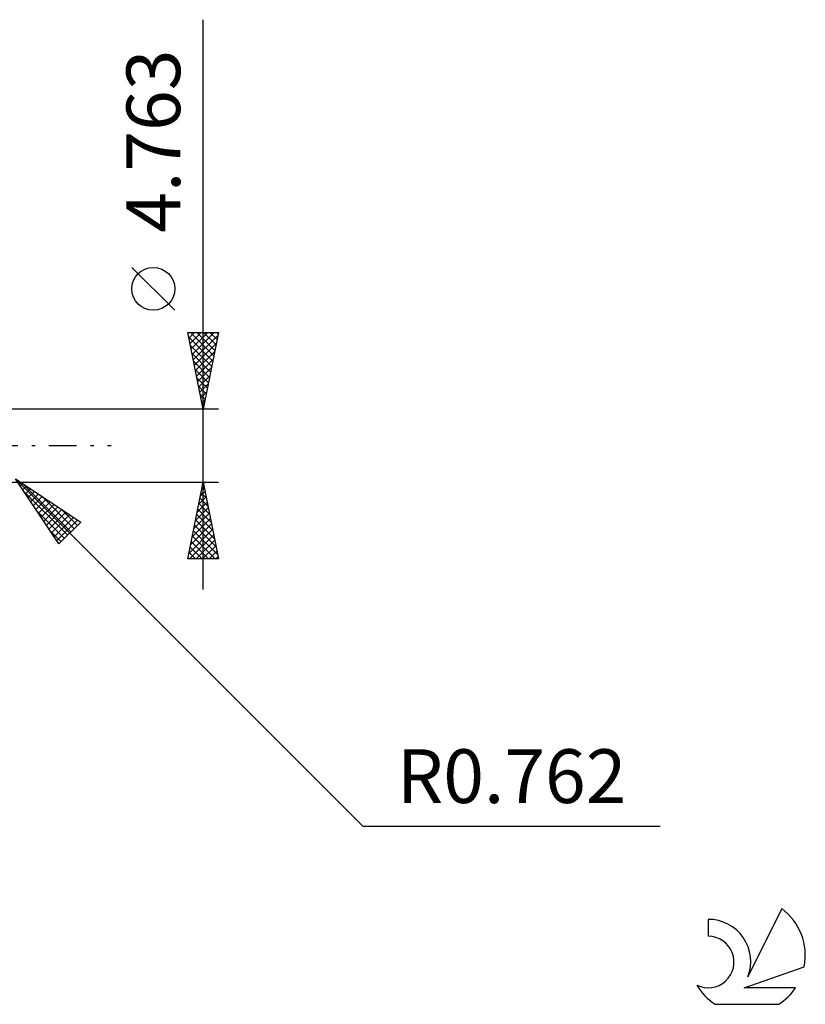
# Model space of a CAD drawing. Units: millimetres. Extents: x -55 to 90, y -36 to 39.
# Drawn here: x 38 to 90, y -36 to 28 of the extents above; entities that cross this region are included whole.
import ezdxf
from ezdxf.enums import TextEntityAlignment as Align

# ---------------------------------------------------------------- set-up
doc = ezdxf.new("R2010")
doc.units = ezdxf.units.MM
doc.header["$LTSCALE"] = 4.5
doc.linetypes.add('LONGDASH_DASH', pattern=[0.85, 0.4, -0.2, 0.05, -0.2])
for name, color, linetype in [('2', 7, 'CONTINUOUS'), ('SK4', 2, 'LONGDASH_DASH'), ('SK6', 5, 'CONTINUOUS')]:
    doc.layers.add(name, color=color, linetype=linetype)
doc.styles.get("Standard").update_dxf_attribs({"font": 'Monospac821 BT'})

msp = doc.modelspace()

# ---------------------------------------------------------------- linework, layer by layer
at = {"layer": '2', "color": 7, "linetype": 'CONTINUOUS', "lineweight": 25}
for p, q in [((50.3, -9.382), (50.3, 27.756)), ((48.45, 8.819), (45.65, 11.619)), ((50.3, 2.381), (49.3, 7.381)), ((49.3, 7.381), (51.3, 7.381)), ((49.303, 7.365), (49.32, 7.381)), ((49.364, 7.064), (50.924, 5.503)), ((49.374, 7.011), (49.744, 7.381)), ((49.445, 6.658), (50.169, 7.381)), ((49.47, 7.381), (50.995, 5.856)), ((49.515, 6.304), (50.593, 7.381)), ((49.586, 5.95), (51.017, 7.381)), ((49.657, 5.597), (51.265, 7.205)), ((49.894, 7.381), (51.066, 6.21)), ((51.3, 7.381), (50.3, 2.381)), ((50.318, 7.381), (51.136, 6.564)), ((50.743, 7.381), (51.207, 6.917)), ((51.167, 7.381), (51.278, 7.271)), ((49.47, 6.533), (50.854, 5.149)), ((49.728, 5.243), (51.159, 6.674)), ((49.576, 6.003), (50.783, 4.796)), ((49.798, 4.89), (51.052, 6.144)), ((49.682, 5.473), (50.712, 4.442)), ((49.869, 4.536), (50.946, 5.614)), ((49.788, 4.942), (50.641, 4.089)), ((49.94, 4.183), (50.84, 5.083)), ((50.01, 3.829), (50.734, 4.553)), ((49.894, 4.412), (50.571, 3.735)), ((50, 3.882), (50.5, 3.382)), ((50.081, 3.476), (50.628, 4.023)), ((50.106, 3.351), (50.429, 3.028)), ((50.152, 3.122), (50.522, 3.492)), ((50.212, 2.821), (50.359, 2.674)), ((50.223, 2.768), (50.416, 2.962)), ((51.3, 2.381), (37.538, 2.381)), ((50.293, 2.415), (50.31, 2.432)), ((37.538, -2.382), (51.3, -2.382)), ((38.077, -2.158), (60.704, -24.786)), ((38.077, -2.158), (42.319, -4.987)), ((40.905, -6.401), (38.077, -2.158)), ((38.388, -2.625), (38.544, -2.47)), ((38.509, -2.446), (41.684, -5.622)), ((49.3, -7.382), (50.3, -2.382)), ((50.3, -2.382), (51.3, -7.382)), ((38.558, -2.88), (38.799, -2.639)), ((38.637, -2.999), (41.472, -5.834)), ((38.728, -3.135), (39.053, -2.809)), ((38.897, -3.389), (39.308, -2.979)), ((39.067, -3.644), (39.562, -3.149)), ((50.119, -3.284), (50.42, -2.983)), ((50.162, -3.069), (50.506, -3.413)), ((50.226, -2.754), (50.35, -2.63)), ((50.233, -2.716), (50.4, -2.883)), ((39.237, -3.898), (39.817, -3.318)), ((39.406, -4.153), (40.071, -3.488)), ((39.576, -4.407), (40.326, -3.658)), ((39.746, -4.662), (40.58, -3.827)), ((39.781, -3.295), (41.896, -5.41)), ((49.907, -4.345), (50.562, -3.69)), ((50.013, -3.815), (50.491, -3.337)), ((50.021, -3.776), (50.718, -4.474)), ((50.092, -3.423), (50.612, -3.943)), ((39.486, -4.272), (41.26, -6.046)), ((39.916, -4.916), (40.835, -3.997)), ((40.085, -5.171), (41.09, -4.167)), ((40.255, -5.426), (41.344, -4.337)), ((41.054, -4.143), (42.109, -5.198)), ((49.695, -5.406), (50.703, -4.398)), ((49.801, -4.875), (50.632, -4.044)), ((49.88, -4.483), (50.931, -5.534)), ((49.95, -4.13), (50.824, -5.004)), ((40.425, -5.68), (41.599, -4.506)), ((40.594, -5.935), (41.853, -4.676)), ((40.764, -6.189), (42.108, -4.846)), ((42.319, -4.987), (40.905, -6.401)), ((49.483, -6.466), (50.845, -5.105)), ((49.589, -5.936), (50.774, -4.751)), ((49.809, -4.837), (51.037, -6.065)), ((40.335, -5.545), (41.048, -6.258)), ((49.377, -6.997), (50.915, -5.458)), ((49.667, -5.544), (51.249, -7.125)), ((49.738, -5.19), (51.143, -6.595)), ((49.416, -7.382), (50.986, -5.812)), ((49.526, -6.251), (50.656, -7.382)), ((49.597, -5.898), (51.081, -7.382)), ((49.841, -7.382), (51.057, -6.165)), ((49.385, -6.958), (49.808, -7.382)), ((49.455, -6.605), (50.232, -7.382)), ((50.265, -7.382), (51.127, -6.519)), ((50.689, -7.382), (51.198, -6.872)), ((51.3, -7.382), (49.3, -7.382)), ((49.314, -7.312), (49.384, -7.382)), ((51.113, -7.382), (51.269, -7.226)), ((60.704, -24.786), (80.079, -24.786))]:
    msp.add_line(p, q, dxfattribs=at)
msp.add_circle((47.05, 10.219), 1.4, dxfattribs=at)
at = {"layer": 'SK4', "color": 2, "linetype": 'LONGDASH_DASH', "lineweight": 25}
msp.add_line((-43.9, 0), (44.3, 0), dxfattribs=at)
at = {"layer": 'SK6', "color": 5, "linetype": 'CONTINUOUS', "lineweight": 25}
for p, q in [((87.992, -30.163), (85.795, -34.621)), ((83.197, -30.868), (83.197, -31.971)), ((85.537, -35.322), (89.457, -33.96)), ((88.894, -35.322), (85.537, -35.322)), ((83.659, -36.403), (87.801, -36.403))]:
    msp.add_line(p, q, dxfattribs=at)
for centre, radius, start, end in [((85.73, -33.217), 3.8, 348.72386, 53.46911), ((83.219, -33.628), 2.76, 338.93794, 90.44457), ((83.208, -33.648), 1.677, 243.42147, 90.36024), ((85.73, -33.217), 3.8, 210.54837, 236.97802), ((85.73, -33.217), 3.8, 303.02198, 326.37322)]:
    msp.add_arc(centre, radius, start, end, dxfattribs=at)

# ---------------------------------------------------------------- texts
at = {"layer": '2', "color": 7, "linetype": 'CONTINUOUS', "lineweight": 25}
msp.add_text('4.763', height=3.5, rotation=90, dxfattribs=at).set_placement((48.8, 19.844), align=Align.CENTER)
msp.add_text('R0.762', height=3.5, dxfattribs=at).set_placement((70.392, -23.286), align=Align.CENTER)

doc.saveas('drawing.dxf')
